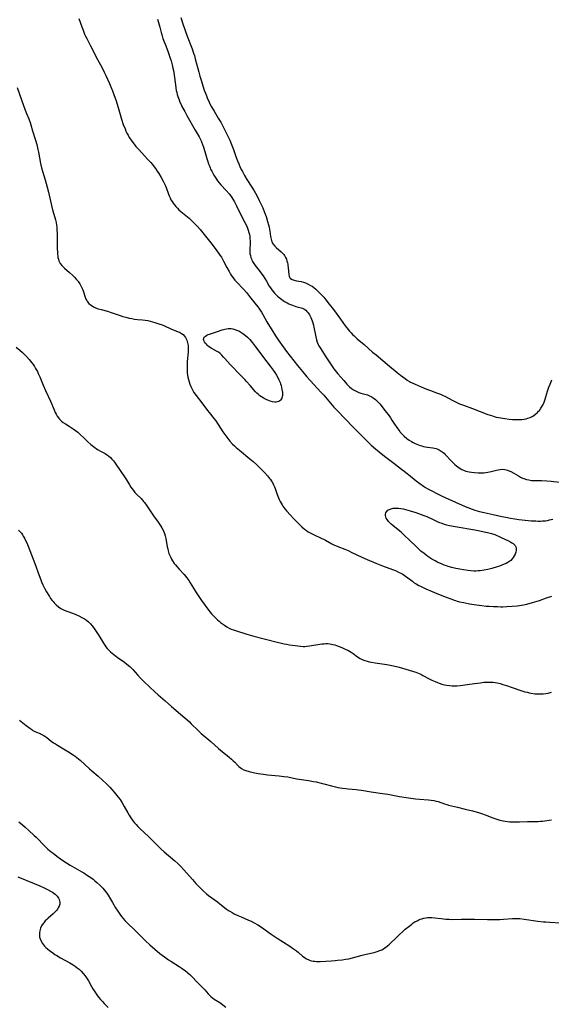
# Model space of a CAD drawing. Units: inches. Extents: x 2123616 to 2129106, y 213409 to 218871.
# Drawn here: x 2124230 to 2124400, y 213672 to 213985 of the extents above; entities that cross this region are included whole.
import ezdxf

# ---------------------------------------------------------------- set-up
doc = ezdxf.new("R2010")
doc.units = ezdxf.units.IN
doc.header["$MEASUREMENT"] = 0
doc.layers.add('c_25_T13S_R20E', color=25, linetype='Continuous')

msp = doc.modelspace()

# ---------------------------------------------------------------- linework, layer by layer
at = {"layer": 'c_25_T13S_R20E'}
for points in [[(2124249.23, 213985.88, 898), (2124250.2, 213983.17, 898), (2124250.6, 213982.11, 898), (2124251.1, 213980.88, 898), (2124251.38, 213980.26, 898), (2124251.77, 213979.45, 898), (2124252.98, 213977.09, 898), (2124254.09, 213974.88, 898), (2124254.82, 213973.53, 898), (2124256.16, 213971.12, 898), (2124256.9, 213969.69, 898), (2124257.35, 213968.79, 898), (2124257.89, 213967.64, 898), (2124259.01, 213965.14, 898), (2124259.48, 213964.03, 898), (2124259.96, 213962.82, 898), (2124260.52, 213961.3, 898), (2124261, 213959.91, 898), (2124261.77, 213957.51, 898), (2124262.87, 213953.8, 898), (2124263.43, 213952.11, 898), (2124263.97, 213950.7, 898), (2124264.28, 213949.98, 898), (2124264.59, 213949.3, 898), (2124264.94, 213948.62, 898), (2124265.31, 213947.96, 898), (2124265.69, 213947.36, 898), (2124266.09, 213946.79, 898), (2124266.52, 213946.23, 898), (2124267.46, 213945.09, 898), (2124268.26, 213944.18, 898), (2124269.3, 213943.06, 898), (2124271.18, 213941.07, 898), (2124272.18, 213939.95, 898), (2124272.73, 213939.28, 898), (2124273.26, 213938.6, 898), (2124273.64, 213938.06, 898), (2124274.26, 213937.17, 898), (2124274.71, 213936.49, 898), (2124275.53, 213935.13, 898), (2124276.17, 213933.99, 898), (2124276.48, 213933.39, 898), (2124276.77, 213932.77, 898), (2124277.09, 213932.01, 898), (2124277.85, 213929.85, 898), (2124278.06, 213929.3, 898), (2124278.32, 213928.69, 898), (2124278.62, 213928.1, 898), (2124278.96, 213927.53, 898), (2124279.33, 213926.98, 898), (2124279.76, 213926.42, 898), (2124280.22, 213925.88, 898), (2124280.68, 213925.39, 898), (2124281.16, 213924.92, 898), (2124281.78, 213924.35, 898), (2124284.4, 213922.16, 898), (2124285.19, 213921.46, 898), (2124285.96, 213920.72, 898), (2124287.04, 213919.6, 898), (2124287.88, 213918.65, 898), (2124288.78, 213917.56, 898), (2124291.3, 213914.32, 898), (2124292.74, 213912.51, 898), (2124293.28, 213911.8, 898), (2124293.8, 213911.07, 898), (2124294.22, 213910.46, 898), (2124294.68, 213909.73, 898), (2124295.37, 213908.54, 898), (2124296.47, 213906.46, 898), (2124297.12, 213905.26, 898), (2124297.63, 213904.41, 898), (2124298.04, 213903.77, 898), (2124298.47, 213903.16, 898), (2124299.01, 213902.48, 898), (2124299.41, 213902.02, 898), (2124301.81, 213899.52, 898), (2124302.72, 213898.48, 898), (2124303.7, 213897.27, 898), (2124305.38, 213895.14, 898), (2124306.27, 213893.99, 898), (2124306.65, 213893.49, 898), (2124307.03, 213892.94, 898), (2124307.44, 213892.29, 898), (2124307.93, 213891.46, 898), (2124309.22, 213889.19, 898), (2124310.04, 213887.76, 898), (2124310.76, 213886.57, 898), (2124311.94, 213884.71, 898), (2124313.01, 213883.1, 898), (2124314.35, 213881.19, 898), (2124315.44, 213879.71, 898), (2124316.61, 213878.18, 898), (2124318.93, 213875.21, 898), (2124320.53, 213873.29, 898), (2124321.95, 213871.68, 898), (2124326.4, 213866.8, 898), (2124327.31, 213865.76, 898), (2124329.43, 213863.23, 898), (2124330.55, 213861.95, 898), (2124331.35, 213861.1, 898), (2124334.33, 213858.09, 898), (2124336.5, 213855.78, 898), (2124338.09, 213854.18, 898), (2124341.1, 213851.21, 898), (2124342.47, 213849.9, 898), (2124343.84, 213848.67, 898), (2124344.96, 213847.72, 898), (2124346.64, 213846.39, 898), (2124350.09, 213843.81, 898), (2124350.76, 213843.29, 898), (2124354.34, 213840.51, 898), (2124356.79, 213838.54, 898), (2124357.97, 213837.62, 898), (2124359.1, 213836.81, 898), (2124359.74, 213836.39, 898), (2124360.52, 213835.93, 898), (2124361.73, 213835.27, 898), (2124363.39, 213834.43, 898), (2124365.1, 213833.59, 898), (2124366.28, 213833.04, 898), (2124372.42, 213830.32, 898), (2124373.26, 213829.96, 898), (2124374.61, 213829.45, 898), (2124375.46, 213829.17, 898), (2124376.2, 213828.95, 898), (2124376.94, 213828.75, 898), (2124378.42, 213828.39, 898), (2124381.36, 213827.78, 898), (2124384.07, 213827.16, 898), (2124385.33, 213826.89, 898), (2124386.85, 213826.6, 898), (2124388.19, 213826.38, 898), (2124389.47, 213826.21, 898), (2124391.54, 213825.97, 898), (2124393.42, 213825.79, 898), (2124394.91, 213825.69, 898), (2124395.66, 213825.66, 898), (2124396.41, 213825.67, 898), (2124397.07, 213825.69, 898), (2124397.99, 213825.78, 898), (2124398.66, 213825.88, 898), (2124399.32, 213826.01, 898), (2124400.39, 213826.28, 898)], [(2124274.28, 213985.6, 896), (2124274.85, 213983.79, 896), (2124275.05, 213983.1, 896), (2124275.48, 213981.37, 896), (2124275.77, 213980.31, 896), (2124276.04, 213979.51, 896), (2124276.25, 213978.96, 896), (2124277, 213977.09, 896), (2124277.64, 213975.41, 896), (2124278.09, 213974.12, 896), (2124278.38, 213973.21, 896), (2124278.63, 213972.37, 896), (2124278.97, 213971.12, 896), (2124279.22, 213970.01, 896), (2124279.38, 213969.23, 896), (2124279.61, 213967.78, 896), (2124280.02, 213964.66, 896), (2124280.16, 213963.77, 896), (2124280.32, 213962.88, 896), (2124280.47, 213962.25, 896), (2124280.63, 213961.64, 896), (2124280.81, 213961.04, 896), (2124281.22, 213959.9, 896), (2124281.49, 213959.22, 896), (2124281.82, 213958.46, 896), (2124282.12, 213957.84, 896), (2124283, 213956.16, 896), (2124283.71, 213954.89, 896), (2124286.35, 213950.24, 896), (2124287.59, 213948.11, 896), (2124288.02, 213947.3, 896), (2124288.22, 213946.9, 896), (2124288.38, 213946.55, 896), (2124288.71, 213945.72, 896), (2124289.01, 213944.88, 896), (2124289.42, 213943.5, 896), (2124290.07, 213941.19, 896), (2124290.24, 213940.62, 896), (2124290.59, 213939.56, 896), (2124290.77, 213939.07, 896), (2124291.09, 213938.28, 896), (2124291.27, 213937.87, 896), (2124291.6, 213937.17, 896), (2124291.93, 213936.56, 896), (2124292.27, 213935.95, 896), (2124292.71, 213935.25, 896), (2124293.08, 213934.69, 896), (2124293.47, 213934.15, 896), (2124294, 213933.47, 896), (2124294.55, 213932.81, 896), (2124296.22, 213931, 896), (2124297.13, 213929.95, 896), (2124297.57, 213929.41, 896), (2124297.97, 213928.85, 896), (2124298.39, 213928.22, 896), (2124298.83, 213927.46, 896), (2124299.51, 213926.15, 896), (2124300.9, 213923.28, 896), (2124302.16, 213920.84, 896), (2124302.75, 213919.64, 896), (2124303.03, 213919, 896), (2124303.28, 213918.34, 896), (2124303.49, 213917.67, 896), (2124303.64, 213917.03, 896), (2124303.75, 213916.3, 896), (2124303.81, 213915.67, 896), (2124303.84, 213915.04, 896), (2124303.84, 213914.21, 896), (2124303.75, 213912.12, 896), (2124303.75, 213911.53, 896), (2124303.81, 213910.85, 896), (2124303.92, 213910.27, 896), (2124304.08, 213909.7, 896), (2124304.24, 213909.25, 896), (2124304.44, 213908.81, 896), (2124304.64, 213908.42, 896), (2124305.04, 213907.78, 896), (2124305.48, 213907.15, 896), (2124306.74, 213905.53, 896), (2124307.57, 213904.4, 896), (2124307.98, 213903.82, 896), (2124308.52, 213903, 896), (2124309.04, 213902.17, 896), (2124309.96, 213900.59, 896), (2124310.35, 213899.97, 896), (2124310.76, 213899.36, 896), (2124311.17, 213898.81, 896), (2124311.62, 213898.29, 896), (2124312.11, 213897.79, 896), (2124312.63, 213897.31, 896), (2124313.14, 213896.88, 896), (2124313.92, 213896.28, 896), (2124314.8, 213895.69, 896), (2124315.62, 213895.22, 896), (2124316.15, 213894.95, 896), (2124316.7, 213894.71, 896), (2124317.32, 213894.46, 896), (2124317.94, 213894.25, 896), (2124318.42, 213894.11, 896), (2124320.13, 213893.67, 896), (2124320.55, 213893.52, 896), (2124320.94, 213893.34, 896), (2124321.57, 213892.9, 896), (2124321.98, 213892.51, 896), (2124322.39, 213892, 896), (2124322.76, 213891.44, 896), (2124322.91, 213891.17, 896), (2124323.2, 213890.6, 896), (2124323.45, 213890.02, 896), (2124323.63, 213889.54, 896), (2124323.85, 213888.85, 896), (2124324.04, 213888.14, 896), (2124324.21, 213887.42, 896), (2124324.78, 213884.43, 896), (2124325.03, 213883.4, 896), (2124325.26, 213882.66, 896), (2124325.54, 213881.96, 896), (2124325.75, 213881.53, 896), (2124326.15, 213880.86, 896), (2124328.01, 213878.05, 896), (2124329.48, 213875.77, 896), (2124330.12, 213874.82, 896), (2124330.56, 213874.22, 896), (2124330.98, 213873.67, 896), (2124331.84, 213872.61, 896), (2124333.7, 213870.43, 896), (2124334.7, 213869.29, 896), (2124335.13, 213868.85, 896), (2124335.57, 213868.42, 896), (2124336.19, 213867.9, 896), (2124336.85, 213867.45, 896), (2124337.19, 213867.25, 896), (2124337.83, 213866.94, 896), (2124338.5, 213866.68, 896), (2124339.19, 213866.46, 896), (2124341.25, 213865.86, 896), (2124341.9, 213865.62, 896), (2124342.39, 213865.38, 896), (2124343.12, 213864.95, 896), (2124343.8, 213864.43, 896), (2124344.48, 213863.81, 896), (2124345.2, 213863.04, 896), (2124345.54, 213862.62, 896), (2124346.91, 213860.77, 896), (2124348.14, 213859.2, 896), (2124348.62, 213858.54, 896), (2124349.07, 213857.85, 896), (2124349.9, 213856.52, 896), (2124350.57, 213855.49, 896), (2124350.89, 213855.04, 896), (2124351.54, 213854.21, 896), (2124351.73, 213853.98, 896), (2124352.34, 213853.34, 896), (2124352.99, 213852.73, 896), (2124353.84, 213852.01, 896), (2124354.58, 213851.45, 896), (2124355.25, 213851.03, 896), (2124355.85, 213850.69, 896), (2124356.46, 213850.38, 896), (2124356.99, 213850.14, 896), (2124357.52, 213849.93, 896), (2124358.03, 213849.75, 896), (2124358.54, 213849.6, 896), (2124359.08, 213849.46, 896), (2124359.61, 213849.34, 896), (2124360.35, 213849.21, 896), (2124362.06, 213848.99, 896), (2124362.61, 213848.9, 896), (2124363.15, 213848.76, 896), (2124363.64, 213848.59, 896), (2124364.11, 213848.38, 896), (2124364.74, 213848, 896), (2124365.34, 213847.56, 896), (2124365.68, 213847.27, 896), (2124366.05, 213846.91, 896), (2124366.59, 213846.34, 896), (2124367.55, 213845.24, 896), (2124368.03, 213844.72, 896), (2124368.53, 213844.22, 896), (2124369.06, 213843.73, 896), (2124369.61, 213843.28, 896), (2124370.1, 213842.91, 896), (2124370.82, 213842.43, 896), (2124371.32, 213842.15, 896), (2124371.83, 213841.89, 896), (2124372.63, 213841.58, 896), (2124373.16, 213841.43, 896), (2124373.71, 213841.32, 896), (2124374.43, 213841.21, 896), (2124375.42, 213841.12, 896), (2124376.53, 213841.06, 896), (2124377.09, 213841.05, 896), (2124377.71, 213841.06, 896), (2124378.33, 213841.09, 896), (2124378.98, 213841.16, 896), (2124379.62, 213841.25, 896), (2124380.73, 213841.49, 896), (2124382.34, 213841.9, 896), (2124382.97, 213842.05, 896), (2124383.6, 213842.14, 896), (2124384.37, 213842.17, 896), (2124385.09, 213842.08, 896), (2124385.89, 213841.88, 896), (2124386.67, 213841.58, 896), (2124387, 213841.43, 896), (2124387.94, 213840.91, 896), (2124389.37, 213840.04, 896), (2124390.05, 213839.67, 896), (2124390.7, 213839.37, 896), (2124391.13, 213839.2, 896), (2124391.9, 213838.95, 896), (2124392.68, 213838.77, 896), (2124393.51, 213838.64, 896), (2124394.34, 213838.58, 896), (2124395.27, 213838.55, 896), (2124396.76, 213838.55, 896), (2124398.42, 213838.49, 896), (2124399.8, 213838.39, 896), (2124402.43, 213838.11, 896)], [(2124281.78, 213986.17, 894), (2124282.44, 213984.2, 894), (2124283.83, 213980.2, 894), (2124285.34, 213976.22, 894), (2124285.85, 213974.78, 894), (2124286.07, 213974.09, 894), (2124286.37, 213973.05, 894), (2124287.48, 213968.72, 894), (2124287.82, 213967.5, 894), (2124288.22, 213966.16, 894), (2124288.8, 213964.34, 894), (2124289.25, 213963.03, 894), (2124289.82, 213961.48, 894), (2124290.19, 213960.55, 894), (2124290.78, 213959.22, 894), (2124291.03, 213958.7, 894), (2124291.54, 213957.71, 894), (2124292.35, 213956.28, 894), (2124293.7, 213954.12, 894), (2124294.51, 213952.76, 894), (2124295.38, 213951.14, 894), (2124296.13, 213949.66, 894), (2124296.69, 213948.51, 894), (2124297.34, 213947.11, 894), (2124297.94, 213945.69, 894), (2124298.55, 213944.11, 894), (2124299.33, 213941.85, 894), (2124299.83, 213940.49, 894), (2124300.2, 213939.57, 894), (2124300.6, 213938.67, 894), (2124301.03, 213937.75, 894), (2124301.38, 213937.08, 894), (2124302.06, 213935.85, 894), (2124302.85, 213934.57, 894), (2124304.4, 213932.13, 894), (2124305.14, 213930.91, 894), (2124305.54, 213930.21, 894), (2124306.33, 213928.76, 894), (2124306.78, 213927.87, 894), (2124307.2, 213926.98, 894), (2124307.86, 213925.47, 894), (2124308.42, 213924.07, 894), (2124308.92, 213922.72, 894), (2124309.43, 213921.17, 894), (2124309.72, 213920.07, 894), (2124309.89, 213919.31, 894), (2124310.12, 213918.03, 894), (2124310.38, 213916.35, 894), (2124310.53, 213915.54, 894), (2124310.79, 213914.7, 894), (2124311.21, 213913.92, 894), (2124311.71, 213913.29, 894), (2124312.12, 213912.89, 894), (2124313.78, 213911.46, 894), (2124314.31, 213910.93, 894), (2124314.56, 213910.64, 894), (2124314.81, 213910.29, 894), (2124315.17, 213909.66, 894), (2124315.4, 213909.11, 894), (2124315.59, 213908.55, 894), (2124315.75, 213907.97, 894), (2124315.84, 213907.52, 894), (2124315.92, 213907.08, 894), (2124315.99, 213906.5, 894), (2124316.23, 213904.16, 894), (2124316.32, 213903.74, 894), (2124316.55, 213903.24, 894), (2124316.75, 213903.01, 894), (2124317.28, 213902.67, 894), (2124317.9, 213902.45, 894), (2124318.61, 213902.29, 894), (2124320.12, 213902, 894), (2124320.83, 213901.83, 894), (2124321.53, 213901.58, 894), (2124322.34, 213901.22, 894), (2124323.14, 213900.79, 894), (2124323.6, 213900.5, 894), (2124324.05, 213900.18, 894), (2124324.8, 213899.57, 894), (2124325.36, 213899.05, 894), (2124326.29, 213898.1, 894), (2124327.31, 213896.98, 894), (2124328.02, 213896.14, 894), (2124329.05, 213894.85, 894), (2124330.42, 213893.06, 894), (2124332.7, 213890, 894), (2124334.2, 213887.89, 894), (2124334.65, 213887.29, 894), (2124335.07, 213886.75, 894), (2124335.52, 213886.23, 894), (2124336.01, 213885.7, 894), (2124336.52, 213885.17, 894), (2124336.98, 213884.73, 894), (2124338.02, 213883.79, 894), (2124340.18, 213881.93, 894), (2124342.9, 213879.51, 894), (2124343.98, 213878.6, 894), (2124348.28, 213875.09, 894), (2124350.69, 213873.06, 894), (2124351.77, 213872.19, 894), (2124352.52, 213871.63, 894), (2124353.27, 213871.08, 894), (2124353.93, 213870.63, 894), (2124354.61, 213870.2, 894), (2124355.01, 213869.98, 894), (2124355.71, 213869.62, 894), (2124356.42, 213869.3, 894), (2124358.36, 213868.44, 894), (2124359.86, 213867.8, 894), (2124361.34, 213867.24, 894), (2124363.31, 213866.56, 894), (2124364.57, 213866.07, 894), (2124365.39, 213865.71, 894), (2124365.87, 213865.47, 894), (2124368.46, 213864.06, 894), (2124369.56, 213863.53, 894), (2124370.64, 213863.07, 894), (2124371.89, 213862.58, 894), (2124374.74, 213861.5, 894), (2124379.64, 213859.66, 894), (2124381.08, 213859.16, 894), (2124381.6, 213859, 894), (2124382.3, 213858.83, 894), (2124383.01, 213858.68, 894), (2124383.76, 213858.55, 894), (2124385.09, 213858.34, 894), (2124386.38, 213858.17, 894), (2124387.5, 213858.05, 894), (2124388.39, 213858.01, 894), (2124389.07, 213857.99, 894), (2124389.73, 213858.01, 894), (2124390.44, 213858.06, 894), (2124391.22, 213858.16, 894), (2124391.81, 213858.27, 894), (2124392.38, 213858.42, 894), (2124393.16, 213858.71, 894), (2124393.75, 213859.01, 894), (2124394.31, 213859.36, 894), (2124394.9, 213859.81, 894), (2124395.45, 213860.31, 894), (2124395.79, 213860.66, 894), (2124396.05, 213860.95, 894), (2124396.54, 213861.61, 894), (2124396.98, 213862.32, 894), (2124397.23, 213862.78, 894), (2124397.45, 213863.26, 894), (2124397.69, 213863.89, 894), (2124397.91, 213864.54, 894), (2124398.67, 213867.03, 894), (2124399.12, 213868.34, 894), (2124399.46, 213869.25, 894), (2124400.02, 213870.68, 894)], [(2124229.61, 213963.9, 900), (2124231, 213959.97, 900), (2124232.12, 213956.61, 900), (2124232.54, 213955.53, 900), (2124233.26, 213953.85, 900), (2124233.69, 213952.73, 900), (2124233.92, 213952.01, 900), (2124234.51, 213950.04, 900), (2124235.48, 213947.09, 900), (2124235.86, 213945.73, 900), (2124236.23, 213944.13, 900), (2124236.41, 213943.25, 900), (2124237.06, 213939.64, 900), (2124237.36, 213938.25, 900), (2124237.64, 213937.24, 900), (2124238.5, 213934.45, 900), (2124239.17, 213932.12, 900), (2124239.57, 213930.5, 900), (2124240.3, 213927.17, 900), (2124240.52, 213926.23, 900), (2124240.9, 213924.84, 900), (2124241.57, 213922.43, 900), (2124241.79, 213921.63, 900), (2124241.98, 213920.83, 900), (2124242.13, 213920.03, 900), (2124242.21, 213919.34, 900), (2124242.26, 213918.71, 900), (2124242.31, 213917.08, 900), (2124242.37, 213912.65, 900), (2124242.43, 213911.24, 900), (2124242.46, 213910.69, 900), (2124242.52, 213910.15, 900), (2124242.6, 213909.67, 900), (2124242.72, 213909.12, 900), (2124242.9, 213908.59, 900), (2124243.1, 213908.18, 900), (2124243.34, 213907.78, 900), (2124243.87, 213907.13, 900), (2124244.28, 213906.7, 900), (2124244.73, 213906.29, 900), (2124246.24, 213904.92, 900), (2124247.22, 213904, 900), (2124247.86, 213903.36, 900), (2124248.38, 213902.81, 900), (2124248.88, 213902.23, 900), (2124249.07, 213901.99, 900), (2124249.53, 213901.32, 900), (2124249.77, 213900.91, 900), (2124250.13, 213900.22, 900), (2124250.4, 213899.61, 900), (2124250.63, 213899, 900), (2124251.28, 213897.01, 900), (2124251.51, 213896.44, 900), (2124251.75, 213895.98, 900), (2124252.03, 213895.55, 900), (2124252.47, 213895.02, 900), (2124252.98, 213894.55, 900), (2124253.46, 213894.22, 900), (2124253.97, 213893.94, 900), (2124254.51, 213893.68, 900), (2124255.41, 213893.34, 900), (2124256.39, 213893.05, 900), (2124258.34, 213892.53, 900), (2124259.6, 213892.12, 900), (2124262.38, 213891.18, 900), (2124263.28, 213890.89, 900), (2124264.2, 213890.64, 900), (2124265.24, 213890.38, 900), (2124266.12, 213890.21, 900), (2124267.01, 213890.06, 900), (2124267.93, 213889.95, 900), (2124269.55, 213889.8, 900), (2124270.35, 213889.71, 900), (2124271.25, 213889.56, 900), (2124271.99, 213889.41, 900), (2124272.73, 213889.21, 900), (2124273.51, 213888.97, 900), (2124274.78, 213888.54, 900), (2124275.76, 213888.18, 900), (2124276.33, 213887.95, 900), (2124276.94, 213887.68, 900), (2124278.14, 213887.12, 900), (2124278.77, 213886.84, 900), (2124279.62, 213886.51, 900), (2124280.96, 213886.02, 900), (2124281.35, 213885.85, 900), (2124281.99, 213885.5, 900), (2124282.49, 213885.1, 900), (2124282.93, 213884.63, 900), (2124283.22, 213884.23, 900), (2124283.46, 213883.8, 900), (2124283.66, 213883.34, 900), (2124283.82, 213882.86, 900), (2124283.99, 213882.1, 900), (2124284.06, 213881.65, 900), (2124284.1, 213881.18, 900), (2124284.11, 213880.66, 900), (2124284.1, 213880.13, 900), (2124284.07, 213879.48, 900), (2124283.82, 213876.48, 900), (2124283.76, 213875.21, 900), (2124283.75, 213874.63, 900), (2124283.75, 213874.05, 900), (2124283.78, 213873.28, 900), (2124283.82, 213872.76, 900), (2124283.88, 213872.24, 900), (2124284, 213871.5, 900), (2124284.17, 213870.75, 900), (2124284.37, 213870.03, 900), (2124284.61, 213869.33, 900), (2124284.92, 213868.58, 900), (2124285.24, 213867.92, 900), (2124285.59, 213867.28, 900), (2124285.95, 213866.68, 900), (2124286.65, 213865.65, 900), (2124288.47, 213863.31, 900), (2124290.27, 213860.92, 900), (2124290.77, 213860.29, 900), (2124292.43, 213858.25, 900), (2124292.91, 213857.62, 900), (2124293.7, 213856.48, 900), (2124295.2, 213854.16, 900), (2124296.09, 213852.82, 900), (2124296.72, 213851.97, 900), (2124297.41, 213851.12, 900), (2124298.26, 213850.23, 900), (2124298.89, 213849.63, 900), (2124299.42, 213849.16, 900), (2124300.43, 213848.3, 900), (2124303.79, 213845.53, 900), (2124304.86, 213844.61, 900), (2124305.89, 213843.68, 900), (2124306.93, 213842.68, 900), (2124308.39, 213841.17, 900), (2124309.36, 213840.1, 900), (2124310.08, 213839.26, 900), (2124310.37, 213838.87, 900), (2124310.68, 213838.43, 900), (2124310.95, 213837.98, 900), (2124311.31, 213837.27, 900), (2124311.63, 213836.54, 900), (2124311.82, 213836.03, 900), (2124312.46, 213834.17, 900), (2124312.85, 213833.11, 900), (2124313.12, 213832.51, 900), (2124313.41, 213831.91, 900), (2124313.73, 213831.33, 900), (2124314.02, 213830.86, 900), (2124314.33, 213830.4, 900), (2124314.93, 213829.61, 900), (2124315.48, 213828.94, 900), (2124316.72, 213827.55, 900), (2124317.71, 213826.48, 900), (2124318.77, 213825.38, 900), (2124319.56, 213824.59, 900), (2124320.31, 213823.88, 900), (2124321.22, 213823.07, 900), (2124321.79, 213822.62, 900), (2124322.36, 213822.25, 900), (2124322.97, 213821.89, 900), (2124323.61, 213821.57, 900), (2124324.26, 213821.25, 900), (2124326.53, 213820.2, 900), (2124327.22, 213819.87, 900), (2124327.86, 213819.54, 900), (2124329.91, 213818.44, 900), (2124330.58, 213818.11, 900), (2124331.82, 213817.58, 900), (2124334.06, 213816.69, 900), (2124335.07, 213816.26, 900), (2124336.32, 213815.69, 900), (2124339.48, 213814.17, 900), (2124341.18, 213813.42, 900), (2124343.94, 213812.23, 900), (2124346, 213811.4, 900), (2124350.36, 213809.78, 900), (2124351.18, 213809.42, 900), (2124352.07, 213808.95, 900), (2124352.48, 213808.7, 900), (2124352.95, 213808.4, 900), (2124353.41, 213808.07, 900), (2124355.56, 213806.46, 900), (2124356.17, 213806.03, 900), (2124356.8, 213805.64, 900), (2124357.6, 213805.18, 900), (2124358.19, 213804.87, 900), (2124358.78, 213804.58, 900), (2124359.83, 213804.11, 900), (2124361.93, 213803.19, 900), (2124363.41, 213802.59, 900), (2124366.31, 213801.46, 900), (2124368.1, 213800.74, 900), (2124368.86, 213800.46, 900), (2124369.33, 213800.3, 900), (2124369.86, 213800.14, 900), (2124370.55, 213799.96, 900), (2124371.95, 213799.66, 900), (2124373.82, 213799.32, 900), (2124376.04, 213798.96, 900), (2124377.74, 213798.71, 900), (2124379.09, 213798.57, 900), (2124380.07, 213798.5, 900), (2124381.41, 213798.43, 900), (2124382.68, 213798.39, 900), (2124383.8, 213798.37, 900), (2124384.41, 213798.37, 900), (2124385.68, 213798.42, 900), (2124387.41, 213798.52, 900), (2124388.97, 213798.66, 900), (2124389.67, 213798.74, 900), (2124390.36, 213798.85, 900), (2124390.95, 213798.96, 900), (2124392.08, 213799.22, 900), (2124393.84, 213799.7, 900), (2124396.09, 213800.4, 900), (2124398.38, 213801.16, 900), (2124399.99, 213801.75, 900)], [(2124229.29, 213881.13, 902), (2124230.43, 213880.16, 902), (2124231.33, 213879.35, 902), (2124231.98, 213878.72, 902), (2124232.58, 213878.09, 902), (2124233.41, 213877.17, 902), (2124234.25, 213876.15, 902), (2124234.71, 213875.53, 902), (2124235.09, 213874.97, 902), (2124235.48, 213874.33, 902), (2124236.02, 213873.31, 902), (2124236.31, 213872.71, 902), (2124236.8, 213871.61, 902), (2124237.86, 213869.01, 902), (2124238.61, 213867.32, 902), (2124240.2, 213863.85, 902), (2124241.36, 213861.07, 902), (2124241.71, 213860.32, 902), (2124242.03, 213859.7, 902), (2124242.38, 213859.11, 902), (2124242.75, 213858.59, 902), (2124243.08, 213858.19, 902), (2124243.43, 213857.81, 902), (2124243.77, 213857.51, 902), (2124244.26, 213857.13, 902), (2124244.99, 213856.67, 902), (2124246.2, 213855.95, 902), (2124246.83, 213855.54, 902), (2124247.45, 213855.1, 902), (2124248.2, 213854.55, 902), (2124248.92, 213853.97, 902), (2124249.32, 213853.62, 902), (2124251.19, 213851.83, 902), (2124252.16, 213850.94, 902), (2124253.11, 213850.11, 902), (2124254.32, 213849.14, 902), (2124254.92, 213848.71, 902), (2124255.39, 213848.41, 902), (2124256.11, 213847.99, 902), (2124257.62, 213847.19, 902), (2124258.11, 213846.89, 902), (2124258.73, 213846.46, 902), (2124259.31, 213845.96, 902), (2124259.82, 213845.45, 902), (2124260.29, 213844.89, 902), (2124260.67, 213844.39, 902), (2124261.08, 213843.82, 902), (2124263.8, 213839.76, 902), (2124264.41, 213838.83, 902), (2124265.39, 213837.18, 902), (2124265.85, 213836.47, 902), (2124266.24, 213835.9, 902), (2124266.67, 213835.36, 902), (2124267.15, 213834.82, 902), (2124267.64, 213834.29, 902), (2124269.11, 213832.83, 902), (2124269.56, 213832.33, 902), (2124269.88, 213831.95, 902), (2124270.18, 213831.55, 902), (2124270.89, 213830.55, 902), (2124273.06, 213827.38, 902), (2124274.55, 213825.36, 902), (2124275, 213824.71, 902), (2124275.42, 213824.04, 902), (2124275.72, 213823.53, 902), (2124276.11, 213822.77, 902), (2124276.36, 213822.26, 902), (2124276.57, 213821.74, 902), (2124276.82, 213820.97, 902), (2124277.01, 213820.13, 902), (2124277.45, 213817.41, 902), (2124277.58, 213816.81, 902), (2124277.72, 213816.21, 902), (2124277.99, 213815.32, 902), (2124278.24, 213814.68, 902), (2124278.53, 213814.06, 902), (2124278.81, 213813.52, 902), (2124279.12, 213812.99, 902), (2124279.68, 213812.19, 902), (2124280.07, 213811.68, 902), (2124280.49, 213811.18, 902), (2124281.25, 213810.33, 902), (2124282.84, 213808.6, 902), (2124283.28, 213808.1, 902), (2124283.69, 213807.59, 902), (2124284, 213807.16, 902), (2124284.3, 213806.73, 902), (2124284.77, 213805.98, 902), (2124285.76, 213804.28, 902), (2124286.39, 213803.24, 902), (2124287.24, 213801.93, 902), (2124288.39, 213800.3, 902), (2124290.69, 213797.19, 902), (2124291.57, 213796.12, 902), (2124292.45, 213795.17, 902), (2124293.4, 213794.24, 902), (2124293.97, 213793.74, 902), (2124294.43, 213793.37, 902), (2124295.02, 213792.91, 902), (2124295.63, 213792.48, 902), (2124296.38, 213792, 902), (2124297.15, 213791.57, 902), (2124297.83, 213791.26, 902), (2124298.52, 213790.99, 902), (2124299.23, 213790.76, 902), (2124302.76, 213789.66, 902), (2124305.07, 213789, 902), (2124312.42, 213787.07, 902), (2124313.87, 213786.73, 902), (2124314.69, 213786.56, 902), (2124315.43, 213786.42, 902), (2124316.44, 213786.25, 902), (2124319.05, 213785.89, 902), (2124319.91, 213785.79, 902), (2124320.77, 213785.74, 902), (2124321.28, 213785.73, 902), (2124321.84, 213785.76, 902), (2124322.76, 213785.87, 902), (2124326.03, 213786.43, 902), (2124326.74, 213786.53, 902), (2124327.45, 213786.59, 902), (2124327.98, 213786.61, 902), (2124328.51, 213786.6, 902), (2124329.21, 213786.54, 902), (2124329.74, 213786.47, 902), (2124330.26, 213786.36, 902), (2124330.84, 213786.2, 902), (2124331.42, 213786.01, 902), (2124332.26, 213785.68, 902), (2124333.1, 213785.32, 902), (2124334.33, 213784.78, 902), (2124334.96, 213784.49, 902), (2124335.56, 213784.17, 902), (2124336.04, 213783.9, 902), (2124336.66, 213783.48, 902), (2124338.11, 213782.44, 902), (2124338.93, 213781.91, 902), (2124339.34, 213781.68, 902), (2124339.76, 213781.47, 902), (2124340.39, 213781.22, 902), (2124341.14, 213780.98, 902), (2124341.81, 213780.82, 902), (2124342.49, 213780.68, 902), (2124343.7, 213780.47, 902), (2124347.44, 213779.92, 902), (2124349.04, 213779.62, 902), (2124350.46, 213779.29, 902), (2124351.33, 213779.06, 902), (2124355.58, 213777.86, 902), (2124356.65, 213777.51, 902), (2124357.21, 213777.31, 902), (2124357.76, 213777.08, 902), (2124358.31, 213776.82, 902), (2124358.95, 213776.48, 902), (2124360.94, 213775.39, 902), (2124361.78, 213774.96, 902), (2124362.79, 213774.5, 902), (2124363.53, 213774.19, 902), (2124364.15, 213773.97, 902), (2124365, 213773.71, 902), (2124365.85, 213773.49, 902), (2124366.47, 213773.37, 902), (2124367.44, 213773.24, 902), (2124368.26, 213773.18, 902), (2124369.08, 213773.18, 902), (2124369.7, 213773.2, 902), (2124370.78, 213773.3, 902), (2124373.08, 213773.61, 902), (2124375.38, 213773.89, 902), (2124377.29, 213774.15, 902), (2124378.4, 213774.27, 902), (2124379.13, 213774.33, 902), (2124379.89, 213774.35, 902), (2124380.62, 213774.34, 902), (2124381.34, 213774.29, 902), (2124381.96, 213774.2, 902), (2124382.58, 213774.08, 902), (2124383.54, 213773.85, 902), (2124384.42, 213773.61, 902), (2124385.89, 213773.15, 902), (2124387.09, 213772.76, 902), (2124390.47, 213771.59, 902), (2124391.46, 213771.29, 902), (2124392.13, 213771.1, 902), (2124392.81, 213770.94, 902), (2124393.46, 213770.81, 902), (2124394.63, 213770.63, 902), (2124395.42, 213770.57, 902), (2124396.21, 213770.55, 902), (2124396.52, 213770.55, 902), (2124397.31, 213770.61, 902), (2124398.08, 213770.71, 902), (2124398.86, 213770.85, 902), (2124399.94, 213771.12, 902)], [(2124230, 213822.81, 904), (2124230.48, 213822.31, 904), (2124230.93, 213821.78, 904), (2124231.32, 213821.24, 904), (2124231.54, 213820.89, 904), (2124231.94, 213820.2, 904), (2124232.18, 213819.71, 904), (2124232.64, 213818.69, 904), (2124233.08, 213817.63, 904), (2124235.19, 213812.13, 904), (2124236.59, 213808.29, 904), (2124237.11, 213806.95, 904), (2124237.38, 213806.3, 904), (2124237.81, 213805.34, 904), (2124238.42, 213804.12, 904), (2124238.98, 213803.1, 904), (2124239.86, 213801.63, 904), (2124240.26, 213801.02, 904), (2124240.72, 213800.39, 904), (2124241.02, 213800.01, 904), (2124241.35, 213799.64, 904), (2124241.7, 213799.27, 904), (2124242.07, 213798.92, 904), (2124242.77, 213798.33, 904), (2124243.52, 213797.83, 904), (2124243.89, 213797.62, 904), (2124244.62, 213797.28, 904), (2124245.37, 213796.99, 904), (2124247.56, 213796.19, 904), (2124248.24, 213795.92, 904), (2124249.27, 213795.47, 904), (2124250.25, 213794.98, 904), (2124251.01, 213794.54, 904), (2124251.73, 213794.05, 904), (2124252.31, 213793.58, 904), (2124252.92, 213792.96, 904), (2124253.5, 213792.27, 904), (2124253.89, 213791.74, 904), (2124254.76, 213790.48, 904), (2124255.61, 213789.18, 904), (2124257.12, 213786.7, 904), (2124257.49, 213786.12, 904), (2124257.88, 213785.57, 904), (2124258.33, 213785.02, 904), (2124258.82, 213784.51, 904), (2124259.33, 213784.03, 904), (2124260.39, 213783.15, 904), (2124261.5, 213782.32, 904), (2124263.77, 213780.74, 904), (2124264.6, 213780.1, 904), (2124265.49, 213779.34, 904), (2124265.95, 213778.89, 904), (2124266.49, 213778.34, 904), (2124267.96, 213776.65, 904), (2124268.79, 213775.75, 904), (2124269.91, 213774.64, 904), (2124271.93, 213772.68, 904), (2124273.48, 213771.23, 904), (2124274.58, 213770.25, 904), (2124276.78, 213768.35, 904), (2124278.8, 213766.56, 904), (2124281.69, 213764.11, 904), (2124283.01, 213762.96, 904), (2124284.37, 213761.73, 904), (2124285.09, 213761.05, 904), (2124287.26, 213758.91, 904), (2124288.24, 213758.01, 904), (2124291.3, 213755.45, 904), (2124293.78, 213753.22, 904), (2124294.92, 213752.24, 904), (2124297.2, 213750.37, 904), (2124297.93, 213749.76, 904), (2124298.46, 213749.28, 904), (2124298.97, 213748.79, 904), (2124299.84, 213747.86, 904), (2124300.25, 213747.45, 904), (2124300.68, 213747.08, 904), (2124301.07, 213746.8, 904), (2124301.8, 213746.41, 904), (2124302.5, 213746.14, 904), (2124303.54, 213745.83, 904), (2124304.85, 213745.53, 904), (2124306.38, 213745.25, 904), (2124308.16, 213744.97, 904), (2124309.39, 213744.81, 904), (2124313.08, 213744.48, 904), (2124314.61, 213744.3, 904), (2124315.85, 213744.1, 904), (2124318.59, 213743.5, 904), (2124319.51, 213743.35, 904), (2124322.5, 213742.94, 904), (2124324.05, 213742.67, 904), (2124324.88, 213742.5, 904), (2124326.47, 213742.15, 904), (2124327.35, 213741.93, 904), (2124329.83, 213741.25, 904), (2124331.02, 213740.96, 904), (2124331.77, 213740.79, 904), (2124333.27, 213740.53, 904), (2124334.34, 213740.39, 904), (2124335.12, 213740.3, 904), (2124337.7, 213740.07, 904), (2124338.45, 213739.99, 904), (2124339.33, 213739.88, 904), (2124342.48, 213739.32, 904), (2124346.07, 213738.82, 904), (2124347.72, 213738.57, 904), (2124351.45, 213737.9, 904), (2124354.39, 213737.49, 904), (2124356.57, 213737.16, 904), (2124357.88, 213737, 904), (2124360.68, 213736.78, 904), (2124361.53, 213736.7, 904), (2124362.36, 213736.59, 904), (2124363.17, 213736.42, 904), (2124363.8, 213736.24, 904), (2124365.83, 213735.53, 904), (2124366.59, 213735.29, 904), (2124367.11, 213735.15, 904), (2124369.93, 213734.51, 904), (2124372.43, 213733.86, 904), (2124374.7, 213733.3, 904), (2124376.65, 213732.75, 904), (2124377.63, 213732.46, 904), (2124378.79, 213732.06, 904), (2124381.25, 213731.09, 904), (2124382.15, 213730.77, 904), (2124382.82, 213730.56, 904), (2124383.5, 213730.37, 904), (2124384.48, 213730.14, 904), (2124385.19, 213730.01, 904), (2124385.91, 213729.91, 904), (2124386.69, 213729.83, 904), (2124387.42, 213729.79, 904), (2124388.13, 213729.77, 904), (2124389.69, 213729.78, 904), (2124392.25, 213729.86, 904), (2124395.69, 213729.92, 904), (2124396.38, 213729.97, 904), (2124397, 213730.02, 904), (2124399.95, 213730.43, 904)], [(2124230.34, 213762.21, 906), (2124230.86, 213761.79, 906), (2124232.51, 213760.54, 906), (2124233.66, 213759.63, 906), (2124234.23, 213759.21, 906), (2124234.61, 213758.96, 906), (2124234.97, 213758.75, 906), (2124235.72, 213758.41, 906), (2124236.94, 213757.92, 906), (2124237.22, 213757.79, 906), (2124237.85, 213757.46, 906), (2124238.44, 213757.09, 906), (2124239.02, 213756.68, 906), (2124240.48, 213755.51, 906), (2124241.16, 213755.03, 906), (2124241.8, 213754.62, 906), (2124242.46, 213754.22, 906), (2124244.39, 213753.11, 906), (2124246, 213752.14, 906), (2124247.43, 213751.21, 906), (2124248.05, 213750.77, 906), (2124248.65, 213750.31, 906), (2124249.69, 213749.44, 906), (2124252.63, 213746.71, 906), (2124253.43, 213746.02, 906), (2124255.36, 213744.39, 906), (2124256.78, 213743.12, 906), (2124257.98, 213741.98, 906), (2124259.08, 213740.84, 906), (2124259.72, 213740.14, 906), (2124260.49, 213739.26, 906), (2124261.82, 213737.64, 906), (2124262.38, 213736.9, 906), (2124262.72, 213736.4, 906), (2124263.04, 213735.89, 906), (2124263.72, 213734.71, 906), (2124264.85, 213732.65, 906), (2124265.26, 213731.93, 906), (2124265.6, 213731.39, 906), (2124266.02, 213730.77, 906), (2124266.48, 213730.17, 906), (2124267, 213729.52, 906), (2124267.54, 213728.9, 906), (2124268.08, 213728.31, 906), (2124268.69, 213727.69, 906), (2124271.56, 213724.99, 906), (2124274.29, 213722.23, 906), (2124275.39, 213721.16, 906), (2124276.48, 213720.2, 906), (2124279.81, 213717.35, 906), (2124280.78, 213716.48, 906), (2124281.32, 213715.97, 906), (2124281.77, 213715.52, 906), (2124282.75, 213714.47, 906), (2124285.44, 213711.42, 906), (2124286.54, 213710.19, 906), (2124287.99, 213708.66, 906), (2124288.96, 213707.73, 906), (2124289.95, 213706.87, 906), (2124290.59, 213706.37, 906), (2124293.42, 213704.3, 906), (2124294.21, 213703.68, 906), (2124295.7, 213702.49, 906), (2124296.34, 213702, 906), (2124296.99, 213701.54, 906), (2124297.4, 213701.28, 906), (2124298.11, 213700.86, 906), (2124298.77, 213700.51, 906), (2124299.98, 213699.92, 906), (2124300.96, 213699.48, 906), (2124303.32, 213698.5, 906), (2124304.22, 213698.1, 906), (2124305.19, 213697.6, 906), (2124306.26, 213696.99, 906), (2124307.49, 213696.19, 906), (2124310.6, 213694.04, 906), (2124312.49, 213692.76, 906), (2124316.5, 213690.17, 906), (2124317.73, 213689.33, 906), (2124318.59, 213688.7, 906), (2124319.22, 213688.17, 906), (2124320.55, 213687, 906), (2124321.03, 213686.62, 906), (2124321.46, 213686.34, 906), (2124321.83, 213686.13, 906), (2124322.53, 213685.81, 906), (2124322.99, 213685.65, 906), (2124323.46, 213685.53, 906), (2124323.96, 213685.43, 906), (2124324.48, 213685.36, 906), (2124324.97, 213685.33, 906), (2124325.46, 213685.32, 906), (2124326.15, 213685.33, 906), (2124329.78, 213685.52, 906), (2124330.94, 213685.61, 906), (2124331.71, 213685.69, 906), (2124333.24, 213685.87, 906), (2124334.4, 213686.03, 906), (2124335.29, 213686.18, 906), (2124336.52, 213686.44, 906), (2124339.54, 213687.28, 906), (2124340.81, 213687.59, 906), (2124343.43, 213688.19, 906), (2124344.3, 213688.43, 906), (2124345.18, 213688.74, 906), (2124345.81, 213689.03, 906), (2124346.32, 213689.32, 906), (2124346.81, 213689.63, 906), (2124347.51, 213690.16, 906), (2124348.28, 213690.83, 906), (2124350.57, 213693.02, 906), (2124353.3, 213695.54, 906), (2124354.41, 213696.48, 906), (2124355.35, 213697.21, 906), (2124355.83, 213697.56, 906), (2124356.33, 213697.88, 906), (2124357.07, 213698.3, 906), (2124357.59, 213698.55, 906), (2124358.1, 213698.76, 906), (2124358.63, 213698.93, 906), (2124359.21, 213699.08, 906), (2124359.82, 213699.2, 906), (2124360.43, 213699.28, 906), (2124361.12, 213699.31, 906), (2124361.82, 213699.29, 906), (2124362.69, 213699.22, 906), (2124364.77, 213698.94, 906), (2124366.21, 213698.79, 906), (2124367.34, 213698.73, 906), (2124368.12, 213698.72, 906), (2124371.23, 213698.73, 906), (2124374.64, 213698.79, 906), (2124375.39, 213698.8, 906), (2124379.56, 213698.71, 906), (2124383.44, 213698.7, 906), (2124384.59, 213698.75, 906), (2124387.47, 213698.99, 906), (2124388.56, 213699.01, 906), (2124389.28, 213698.99, 906), (2124389.84, 213698.96, 906), (2124391.19, 213698.81, 906), (2124395.57, 213698.17, 906), (2124397.4, 213697.95, 906), (2124398.11, 213697.88, 906), (2124399.41, 213697.78, 906), (2124402.7, 213697.66, 906)], [(2124230.1, 213729.84, 908), (2124231.34, 213728.83, 908), (2124232.15, 213728.13, 908), (2124233.31, 213727.08, 908), (2124235.04, 213725.49, 908), (2124235.66, 213724.89, 908), (2124236.36, 213724.16, 908), (2124237.64, 213722.75, 908), (2124238.39, 213722, 908), (2124239.4, 213721.1, 908), (2124240.44, 213720.24, 908), (2124241.03, 213719.77, 908), (2124242.24, 213718.85, 908), (2124243.45, 213717.98, 908), (2124244.49, 213717.28, 908), (2124245.27, 213716.77, 908), (2124246.49, 213716.03, 908), (2124250.2, 213713.9, 908), (2124250.84, 213713.51, 908), (2124252.02, 213712.75, 908), (2124253.08, 213712.01, 908), (2124253.77, 213711.49, 908), (2124254.39, 213710.99, 908), (2124255, 213710.48, 908), (2124255.91, 213709.64, 908), (2124256.4, 213709.15, 908), (2124256.87, 213708.65, 908), (2124257.31, 213708.15, 908), (2124257.74, 213707.63, 908), (2124258.14, 213707.09, 908), (2124258.61, 213706.41, 908), (2124259.38, 213705.19, 908), (2124260, 213704.13, 908), (2124260.95, 213702.41, 908), (2124261.63, 213701.28, 908), (2124262.27, 213700.36, 908), (2124262.86, 213699.58, 908), (2124263.39, 213698.95, 908), (2124263.93, 213698.34, 908), (2124264.53, 213697.72, 908), (2124267.35, 213695.02, 908), (2124269.48, 213692.89, 908), (2124270.48, 213691.92, 908), (2124271.88, 213690.63, 908), (2124273.47, 213689.23, 908), (2124275.12, 213687.87, 908), (2124276.52, 213686.77, 908), (2124277.84, 213685.82, 908), (2124278.55, 213685.35, 908), (2124281.2, 213683.69, 908), (2124282.22, 213683.02, 908), (2124283.2, 213682.29, 908), (2124283.95, 213681.67, 908), (2124284.61, 213681.09, 908), (2124285.25, 213680.48, 908), (2124286.96, 213678.74, 908), (2124288.48, 213677.25, 908), (2124289.37, 213676.29, 908), (2124290.46, 213675.03, 908), (2124290.92, 213674.53, 908), (2124291.28, 213674.18, 908), (2124291.88, 213673.66, 908), (2124292.36, 213673.31, 908), (2124294.15, 213672.18, 908), (2124294.57, 213671.89, 908), (2124296.1, 213670.76, 908)], [(2124229.78, 213712.27, 910), (2124235.04, 213710.16, 910), (2124236.81, 213709.41, 910), (2124238.25, 213708.77, 910), (2124239.5, 213708.16, 910), (2124240.44, 213707.65, 910), (2124240.82, 213707.41, 910), (2124241.3, 213707.09, 910), (2124241.74, 213706.73, 910), (2124242.32, 213706.15, 910), (2124242.78, 213705.5, 910), (2124242.99, 213705.09, 910), (2124243.12, 213704.67, 910), (2124243.2, 213704.15, 910), (2124243.16, 213703.56, 910), (2124242.99, 213702.96, 910), (2124242.7, 213702.37, 910), (2124242.43, 213701.97, 910), (2124242.08, 213701.54, 910), (2124241.58, 213701.03, 910), (2124241.05, 213700.53, 910), (2124239.48, 213699.14, 910), (2124239.01, 213698.7, 910), (2124238.56, 213698.24, 910), (2124238.06, 213697.64, 910), (2124237.87, 213697.39, 910), (2124237.4, 213696.64, 910), (2124237.03, 213695.86, 910), (2124236.88, 213695.44, 910), (2124236.77, 213695.01, 910), (2124236.68, 213694.44, 910), (2124236.66, 213693.86, 910), (2124236.67, 213693.57, 910), (2124236.75, 213693.01, 910), (2124236.9, 213692.46, 910), (2124237.22, 213691.74, 910), (2124237.65, 213691.05, 910), (2124237.98, 213690.61, 910), (2124238.35, 213690.19, 910), (2124238.78, 213689.75, 910), (2124239.25, 213689.33, 910), (2124239.89, 213688.8, 910), (2124240.95, 213688.01, 910), (2124241.61, 213687.56, 910), (2124242.2, 213687.18, 910), (2124243.36, 213686.49, 910), (2124246.35, 213684.81, 910), (2124247.41, 213684.18, 910), (2124248.08, 213683.76, 910), (2124248.72, 213683.31, 910), (2124249.36, 213682.81, 910), (2124250.04, 213682.18, 910), (2124250.67, 213681.51, 910), (2124251.2, 213680.83, 910), (2124251.5, 213680.41, 910), (2124251.9, 213679.78, 910), (2124252.29, 213679.11, 910), (2124253.28, 213677.29, 910), (2124253.7, 213676.56, 910), (2124254.3, 213675.6, 910), (2124254.74, 213674.97, 910), (2124255.19, 213674.35, 910), (2124255.6, 213673.82, 910), (2124256.17, 213673.16, 910), (2124256.75, 213672.51, 910), (2124257.37, 213671.86, 910), (2124258.57, 213670.67, 910)]]:
    msp.add_polyline3d(points, dxfattribs=at)
for points in [[(2124314.15, 213866.17, 900), (2124314.12, 213865.73, 900), (2124314.06, 213865.32, 900), (2124313.93, 213864.87, 900), (2124313.75, 213864.47, 900), (2124313.55, 213864.2, 900), (2124313.31, 213863.98, 900), (2124312.97, 213863.78, 900), (2124312.59, 213863.65, 900), (2124312.17, 213863.59, 900), (2124311.69, 213863.6, 900), (2124311, 213863.7, 900), (2124310.28, 213863.89, 900), (2124309.66, 213864.11, 900), (2124308.99, 213864.4, 900), (2124308.34, 213864.73, 900), (2124307.99, 213864.93, 900), (2124307.45, 213865.26, 900), (2124306.93, 213865.62, 900), (2124306.51, 213865.96, 900), (2124306.04, 213866.39, 900), (2124305.55, 213866.9, 900), (2124303.87, 213868.88, 900), (2124302.72, 213870.16, 900), (2124302.13, 213870.79, 900), (2124299.78, 213873.17, 900), (2124298.41, 213874.6, 900), (2124297.48, 213875.6, 900), (2124295.81, 213877.5, 900), (2124295.39, 213877.96, 900), (2124294.79, 213878.57, 900), (2124294.27, 213879.03, 900), (2124293.74, 213879.45, 900), (2124293.11, 213879.84, 900), (2124291.42, 213880.76, 900), (2124290.86, 213881.12, 900), (2124290.51, 213881.4, 900), (2124290.19, 213881.69, 900), (2124289.9, 213882.01, 900), (2124289.64, 213882.32, 900), (2124289.32, 213882.81, 900), (2124289.11, 213883.27, 900), (2124289.04, 213883.58, 900), (2124289.06, 213883.92, 900), (2124289.27, 213884.32, 900), (2124289.63, 213884.65, 900), (2124290, 213884.9, 900), (2124290.44, 213885.11, 900), (2124290.87, 213885.29, 900), (2124291.87, 213885.6, 900), (2124293.5, 213886.08, 900), (2124294.95, 213886.58, 900), (2124295.78, 213886.84, 900), (2124296.3, 213886.95, 900), (2124296.81, 213887.02, 900), (2124297.34, 213887.03, 900), (2124297.8, 213887, 900), (2124298.38, 213886.91, 900), (2124298.96, 213886.75, 900), (2124299.78, 213886.45, 900), (2124300.21, 213886.25, 900), (2124300.88, 213885.88, 900), (2124301.54, 213885.45, 900), (2124301.97, 213885.16, 900), (2124302.38, 213884.84, 900), (2124303.03, 213884.28, 900), (2124303.34, 213883.98, 900), (2124303.8, 213883.49, 900), (2124304.65, 213882.46, 900), (2124305.58, 213881.25, 900), (2124307.24, 213878.94, 900), (2124308.12, 213877.76, 900), (2124310.29, 213875.03, 900), (2124311.23, 213873.75, 900), (2124311.77, 213872.97, 900), (2124312.27, 213872.17, 900), (2124312.67, 213871.44, 900), (2124313.05, 213870.65, 900), (2124313.38, 213869.84, 900), (2124313.55, 213869.36, 900), (2124313.71, 213868.89, 900), (2124313.88, 213868.27, 900), (2124314.01, 213867.65, 900), (2124314.09, 213867.14, 900), (2124314.14, 213866.64, 900)], [(2124358.32, 213816.11, 900), (2124357.46, 213816.88, 900), (2124356.74, 213817.56, 900), (2124354.68, 213819.62, 900), (2124353.09, 213821.11, 900), (2124352.06, 213822.03, 900), (2124351.56, 213822.43, 900), (2124349.29, 213824.22, 900), (2124348.79, 213824.66, 900), (2124348.57, 213824.88, 900), (2124348, 213825.52, 900), (2124347.52, 213826.16, 900), (2124347.26, 213826.6, 900), (2124347.07, 213827.03, 900), (2124346.97, 213827.45, 900), (2124346.99, 213827.85, 900), (2124347.11, 213828.26, 900), (2124347.34, 213828.65, 900), (2124347.79, 213829.1, 900), (2124348.5, 213829.5, 900), (2124349.45, 213829.74, 900), (2124350.27, 213829.8, 900), (2124351.12, 213829.77, 900), (2124351.92, 213829.66, 900), (2124352.62, 213829.53, 900), (2124353.33, 213829.36, 900), (2124354.17, 213829.14, 900), (2124354.89, 213828.92, 900), (2124356.64, 213828.35, 900), (2124359.22, 213827.47, 900), (2124360.17, 213827.11, 900), (2124360.81, 213826.84, 900), (2124361.56, 213826.49, 900), (2124363.45, 213825.57, 900), (2124364.19, 213825.24, 900), (2124364.93, 213824.95, 900), (2124365.68, 213824.7, 900), (2124366.45, 213824.48, 900), (2124367.39, 213824.26, 900), (2124369.19, 213823.91, 900), (2124375.48, 213822.84, 900), (2124377.11, 213822.55, 900), (2124378.51, 213822.26, 900), (2124379.47, 213822.04, 900), (2124380.79, 213821.69, 900), (2124381.89, 213821.34, 900), (2124382.46, 213821.12, 900), (2124383.02, 213820.89, 900), (2124383.92, 213820.47, 900), (2124386.19, 213819.34, 900), (2124386.59, 213819.13, 900), (2124387.29, 213818.74, 900), (2124387.65, 213818.5, 900), (2124388.05, 213818.19, 900), (2124388.37, 213817.85, 900), (2124388.6, 213817.47, 900), (2124388.71, 213816.97, 900), (2124388.69, 213816.43, 900), (2124388.53, 213815.71, 900), (2124388.32, 213815.13, 900), (2124388.06, 213814.57, 900), (2124387.75, 213814.06, 900), (2124387.39, 213813.58, 900), (2124386.98, 213813.14, 900), (2124386.61, 213812.84, 900), (2124386.05, 213812.48, 900), (2124385.44, 213812.16, 900), (2124384.8, 213811.88, 900), (2124384.12, 213811.61, 900), (2124383.37, 213811.34, 900), (2124382.6, 213811.08, 900), (2124380.93, 213810.58, 900), (2124379.64, 213810.25, 900), (2124378.51, 213810.02, 900), (2124377.86, 213809.92, 900), (2124377.18, 213809.83, 900), (2124376.5, 213809.78, 900), (2124375.82, 213809.75, 900), (2124375.15, 213809.75, 900), (2124374.2, 213809.8, 900), (2124373.26, 213809.9, 900), (2124371.87, 213810.09, 900), (2124370.66, 213810.3, 900), (2124369.42, 213810.55, 900), (2124368.14, 213810.86, 900), (2124367.03, 213811.17, 900), (2124366.47, 213811.35, 900), (2124365.75, 213811.6, 900), (2124365.03, 213811.9, 900), (2124364.33, 213812.21, 900), (2124363.74, 213812.5, 900), (2124362.87, 213812.96, 900), (2124361.82, 213813.56, 900), (2124361.14, 213813.98, 900), (2124360.48, 213814.42, 900), (2124359.97, 213814.78, 900), (2124359.29, 213815.3, 900)]]:
    msp.add_polyline3d(points, close=True, dxfattribs=at)

doc.saveas('drawing.dxf')
